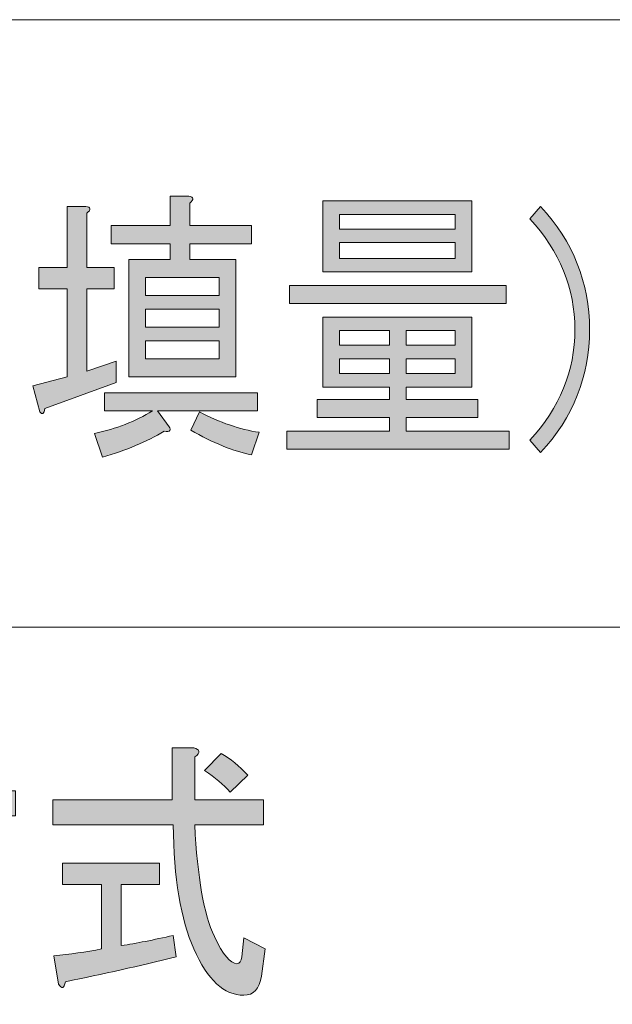
# Model space of a CAD drawing. Units: millimetres. Extents: x -48 to 473, y -84 to 211.
# Drawn here: x 47 to 54, y 34 to 45 of the extents above; entities that cross this region are included whole.
import ezdxf

# ---------------------------------------------------------------- set-up
doc = ezdxf.new("R2010")
doc.units = ezdxf.units.MM
doc.header["$MEASUREMENT"] = 0
doc.layers.add('レイヤー 1', color=7, linetype='Continuous', lineweight=0)

# ---------------------------------------------------------------- blocks, each defined once
blk = doc.blocks.new('Block_141')
at = {"layer": 'レイヤー 1', "true_color": 0x000000, "transparency": 33554687}
h = blk.add_hatch(color=18, dxfattribs=at)
h.dxf.hatch_style = 2
edge = h.paths.add_edge_path()
edge.add_spline(control_points=[(50.269, 40.616), (50.269, 40.616), (50.177, 40.352), (50.177, 40.352), (49.963, 40.396), (49.726, 40.493), (49.466, 40.642), (49.466, 40.642), (49.569, 40.854), (49.569, 40.854), (49.806, 40.73), (50.039, 40.651), (50.269, 40.616)], knot_values=[0, 0, 0, 0, 1, 1, 1, 2, 2, 2, 3, 3, 3, 4, 4, 4, 4], degree=3, periodic=0)
edge = h.paths.add_edge_path()
edge.add_spline(control_points=[(48.939, 41.687), (48.939, 41.687), (48.939, 41.475), (48.939, 41.475), (48.939, 41.475), (49.799, 41.475), (49.799, 41.475), (49.799, 41.475), (49.799, 41.687), (49.799, 41.687), (49.799, 41.687), (48.939, 41.687), (48.939, 41.687)], knot_values=[0, 0, 0, 0, 1, 1, 1, 2, 2, 2, 3, 3, 3, 4, 4, 4, 4], degree=3, periodic=0)
edge = h.paths.add_edge_path()
edge.add_spline(control_points=[(48.939, 42.057), (48.939, 42.057), (48.939, 41.845), (48.939, 41.845), (48.939, 41.845), (49.799, 41.845), (49.799, 41.845), (49.799, 41.845), (49.799, 42.057), (49.799, 42.057), (49.799, 42.057), (48.939, 42.057), (48.939, 42.057)], knot_values=[0, 0, 0, 0, 1, 1, 1, 2, 2, 2, 3, 3, 3, 4, 4, 4, 4], degree=3, periodic=0)
edge = h.paths.add_edge_path()
edge.add_spline(control_points=[(48.939, 42.427), (48.939, 42.427), (48.939, 42.216), (48.939, 42.216), (48.939, 42.216), (49.799, 42.216), (49.799, 42.216), (49.799, 42.216), (49.799, 42.427), (49.799, 42.427), (49.799, 42.427), (48.939, 42.427), (48.939, 42.427)], knot_values=[0, 0, 0, 0, 1, 1, 1, 2, 2, 2, 3, 3, 3, 4, 4, 4, 4], degree=3, periodic=0)
edge = h.paths.add_edge_path()
edge.add_spline(control_points=[(49.994, 41.264), (49.994, 41.264), (48.744, 41.264), (48.744, 41.264), (48.744, 41.264), (48.744, 42.638), (48.744, 42.638), (48.744, 42.638), (49.225, 42.638), (49.225, 42.638), (49.225, 42.638), (49.225, 42.823), (49.225, 42.823), (49.225, 42.823), (48.537, 42.823), (48.537, 42.823), (48.537, 42.823), (48.537, 43.035), (48.537, 43.035), (48.537, 43.035), (49.225, 43.035), (49.225, 43.035), (49.225, 43.035), (49.225, 43.379), (49.225, 43.379), (49.225, 43.379), (49.443, 43.379), (49.443, 43.379), (49.504, 43.37), (49.508, 43.343), (49.455, 43.299), (49.455, 43.299), (49.455, 43.035), (49.455, 43.035), (49.455, 43.035), (50.177, 43.035), (50.177, 43.035), (50.177, 43.035), (50.177, 42.823), (50.177, 42.823), (50.177, 42.823), (49.455, 42.823), (49.455, 42.823), (49.455, 42.823), (49.455, 42.638), (49.455, 42.638), (49.455, 42.638), (49.994, 42.638), (49.994, 42.638), (49.994, 42.638), (49.994, 41.264), (49.994, 41.264)], knot_values=[0, 0, 0, 0, 1, 1, 1, 2, 2, 2, 3, 3, 3, 4, 4, 4, 5, 5, 5, 6, 6, 6, 7, 7, 7, 8, 8, 8, 9, 9, 9, 10, 10, 10, 11, 11, 11, 12, 12, 12, 13, 13, 13, 14, 14, 14, 15, 15, 15, 16, 16, 16, 17, 17, 17, 17], degree=3, periodic=0)
edge = h.paths.add_edge_path()
edge.add_spline(control_points=[(48.434, 40.325), (48.434, 40.325), (48.342, 40.603), (48.342, 40.603), (48.595, 40.656), (48.82, 40.744), (49.019, 40.867), (49.019, 40.867), (48.457, 40.867), (48.457, 40.867), (48.457, 40.867), (48.457, 41.079), (48.457, 41.079), (48.457, 41.079), (50.246, 41.079), (50.246, 41.079), (50.246, 41.079), (50.246, 40.867), (50.246, 40.867), (50.246, 40.867), (49.076, 40.867), (49.076, 40.867), (49.076, 40.867), (49.214, 40.682), (49.214, 40.682), (49.244, 40.638), (49.225, 40.62), (49.157, 40.629), (48.95, 40.506), (48.709, 40.404), (48.434, 40.325)], knot_values=[0, 0, 0, 0, 1, 1, 1, 2, 2, 2, 3, 3, 3, 4, 4, 4, 5, 5, 5, 6, 6, 6, 7, 7, 7, 8, 8, 8, 9, 9, 9, 10, 10, 10, 10], degree=3, periodic=0)
edge = h.paths.add_edge_path()
edge.add_spline(control_points=[(47.7, 40.854), (47.7, 40.854), (47.62, 41.158), (47.62, 41.158), (47.62, 41.158), (48.021, 41.264), (48.021, 41.264), (48.021, 41.264), (48.021, 42.295), (48.021, 42.295), (48.021, 42.295), (47.689, 42.295), (47.689, 42.295), (47.689, 42.295), (47.689, 42.546), (47.689, 42.546), (47.689, 42.546), (48.021, 42.546), (48.021, 42.546), (48.021, 42.546), (48.021, 43.259), (48.021, 43.259), (48.021, 43.259), (48.239, 43.259), (48.239, 43.259), (48.3, 43.251), (48.304, 43.224), (48.251, 43.18), (48.251, 43.18), (48.251, 42.546), (48.251, 42.546), (48.251, 42.546), (48.572, 42.546), (48.572, 42.546), (48.572, 42.546), (48.572, 42.295), (48.572, 42.295), (48.572, 42.295), (48.251, 42.295), (48.251, 42.295), (48.251, 42.295), (48.251, 41.33), (48.251, 41.33), (48.251, 41.33), (48.595, 41.449), (48.595, 41.449), (48.595, 41.449), (48.595, 41.197), (48.595, 41.197), (48.595, 41.197), (47.758, 40.894), (47.758, 40.894), (47.75, 40.832), (47.731, 40.819), (47.7, 40.854)], knot_values=[0, 0, 0, 0, 1, 1, 1, 2, 2, 2, 3, 3, 3, 4, 4, 4, 5, 5, 5, 6, 6, 6, 7, 7, 7, 8, 8, 8, 9, 9, 9, 10, 10, 10, 11, 11, 11, 12, 12, 12, 13, 13, 13, 14, 14, 14, 15, 15, 15, 16, 16, 16, 17, 17, 17, 18, 18, 18, 18], degree=3, periodic=0)
h = blk.add_hatch(color=18, dxfattribs=at)
h.dxf.hatch_style = 2
edge = h.paths.add_edge_path()
edge.add_spline(control_points=[(51.989, 41.303), (51.989, 41.303), (52.562, 41.303), (52.562, 41.303), (52.562, 41.303), (52.562, 41.475), (52.562, 41.475), (52.562, 41.475), (51.989, 41.475), (51.989, 41.475), (51.989, 41.475), (51.989, 41.303), (51.989, 41.303)], knot_values=[0, 0, 0, 0, 1, 1, 1, 2, 2, 2, 3, 3, 3, 4, 4, 4, 4], degree=3, periodic=0)
edge = h.paths.add_edge_path()
edge.add_spline(control_points=[(52.562, 41.634), (52.562, 41.634), (52.562, 41.806), (52.562, 41.806), (52.562, 41.806), (51.989, 41.806), (51.989, 41.806), (51.989, 41.806), (51.989, 41.634), (51.989, 41.634), (51.989, 41.634), (52.562, 41.634), (52.562, 41.634)], knot_values=[0, 0, 0, 0, 1, 1, 1, 2, 2, 2, 3, 3, 3, 4, 4, 4, 4], degree=3, periodic=0)
edge = h.paths.add_edge_path()
edge.add_spline(control_points=[(51.209, 41.303), (51.209, 41.303), (51.794, 41.303), (51.794, 41.303), (51.794, 41.303), (51.794, 41.475), (51.794, 41.475), (51.794, 41.475), (51.209, 41.475), (51.209, 41.475), (51.209, 41.475), (51.209, 41.303), (51.209, 41.303)], knot_values=[0, 0, 0, 0, 1, 1, 1, 2, 2, 2, 3, 3, 3, 4, 4, 4, 4], degree=3, periodic=0)
edge = h.paths.add_edge_path()
edge.add_spline(control_points=[(51.209, 41.634), (51.209, 41.634), (51.794, 41.634), (51.794, 41.634), (51.794, 41.634), (51.794, 41.806), (51.794, 41.806), (51.794, 41.806), (51.209, 41.806), (51.209, 41.806), (51.209, 41.806), (51.209, 41.634), (51.209, 41.634)], knot_values=[0, 0, 0, 0, 1, 1, 1, 2, 2, 2, 3, 3, 3, 4, 4, 4, 4], degree=3, periodic=0)
edge = h.paths.add_edge_path()
edge.add_spline(control_points=[(51.209, 42.652), (51.209, 42.652), (52.562, 42.652), (52.562, 42.652), (52.562, 42.652), (52.562, 42.837), (52.562, 42.837), (52.562, 42.837), (51.209, 42.837), (51.209, 42.837), (51.209, 42.837), (51.209, 42.652), (51.209, 42.652)], knot_values=[0, 0, 0, 0, 1, 1, 1, 2, 2, 2, 3, 3, 3, 4, 4, 4, 4], degree=3, periodic=0)
edge = h.paths.add_edge_path()
edge.add_spline(control_points=[(51.209, 42.995), (51.209, 42.995), (52.562, 42.995), (52.562, 42.995), (52.562, 42.995), (52.562, 43.167), (52.562, 43.167), (52.562, 43.167), (51.209, 43.167), (51.209, 43.167), (51.209, 43.167), (51.209, 42.995), (51.209, 42.995)], knot_values=[0, 0, 0, 0, 1, 1, 1, 2, 2, 2, 3, 3, 3, 4, 4, 4, 4], degree=3, periodic=0)
edge = h.paths.add_edge_path()
edge.add_spline(control_points=[(51.014, 42.493), (51.014, 42.493), (51.014, 43.326), (51.014, 43.326), (51.014, 43.326), (52.757, 43.326), (52.757, 43.326), (52.757, 43.326), (52.757, 42.493), (52.757, 42.493), (52.757, 42.493), (51.014, 42.493), (51.014, 42.493)], knot_values=[0, 0, 0, 0, 1, 1, 1, 2, 2, 2, 3, 3, 3, 4, 4, 4, 4], degree=3, periodic=0)
edge = h.paths.add_edge_path()
edge.add_spline(control_points=[(50.624, 42.123), (50.624, 42.123), (50.624, 42.334), (50.624, 42.334), (50.624, 42.334), (53.158, 42.334), (53.158, 42.334), (53.158, 42.334), (53.158, 42.123), (53.158, 42.123), (53.158, 42.123), (50.624, 42.123), (50.624, 42.123)], knot_values=[0, 0, 0, 0, 1, 1, 1, 2, 2, 2, 3, 3, 3, 4, 4, 4, 4], degree=3, periodic=0)
edge = h.paths.add_edge_path()
edge.add_spline(control_points=[(51.989, 41.145), (51.989, 41.145), (51.989, 40.999), (51.989, 40.999), (51.989, 40.999), (52.826, 40.999), (52.826, 40.999), (52.826, 40.999), (52.826, 40.788), (52.826, 40.788), (52.826, 40.788), (51.989, 40.788), (51.989, 40.788), (51.989, 40.788), (51.989, 40.629), (51.989, 40.629), (51.989, 40.629), (53.193, 40.629), (53.193, 40.629), (53.193, 40.629), (53.193, 40.418), (53.193, 40.418), (53.193, 40.418), (50.59, 40.418), (50.59, 40.418), (50.59, 40.418), (50.59, 40.629), (50.59, 40.629), (50.59, 40.629), (51.794, 40.629), (51.794, 40.629), (51.794, 40.629), (51.794, 40.788), (51.794, 40.788), (51.794, 40.788), (50.945, 40.788), (50.945, 40.788), (50.945, 40.788), (50.945, 40.999), (50.945, 40.999), (50.945, 40.999), (51.794, 40.999), (51.794, 40.999), (51.794, 40.999), (51.794, 41.145), (51.794, 41.145), (51.794, 41.145), (51.404, 41.145), (51.404, 41.145), (51.404, 41.145), (51.014, 41.145), (51.014, 41.145), (51.014, 41.145), (51.014, 41.964), (51.014, 41.964), (51.014, 41.964), (52.757, 41.964), (52.757, 41.964), (52.757, 41.964), (52.757, 41.145), (52.757, 41.145), (52.757, 41.145), (51.989, 41.145), (51.989, 41.145)], knot_values=[0, 0, 0, 0, 1, 1, 1, 2, 2, 2, 3, 3, 3, 4, 4, 4, 5, 5, 5, 6, 6, 6, 7, 7, 7, 8, 8, 8, 9, 9, 9, 10, 10, 10, 11, 11, 11, 12, 12, 12, 13, 13, 13, 14, 14, 14, 15, 15, 15, 16, 16, 16, 17, 17, 17, 18, 18, 18, 19, 19, 19, 20, 20, 20, 21, 21, 21, 21], degree=3, periodic=0)
h = blk.add_hatch(color=18, dxfattribs=at)
h.dxf.hatch_style = 2
edge = h.paths.add_edge_path()
edge.add_spline(control_points=[(53.434, 43.114), (53.434, 43.114), (53.56, 43.259), (53.56, 43.259), (53.942, 42.845), (54.133, 42.365), (54.133, 41.819), (54.133, 41.272), (53.942, 40.792), (53.56, 40.378), (53.56, 40.378), (53.434, 40.524), (53.434, 40.524), (53.785, 40.902), (53.961, 41.334), (53.961, 41.819), (53.961, 42.303), (53.785, 42.735), (53.434, 43.114)], knot_values=[0, 0, 0, 0, 1, 1, 1, 2, 2, 2, 3, 3, 3, 4, 4, 4, 5, 5, 5, 6, 6, 6, 6], degree=3, periodic=0)
at = {"layer": 'レイヤー 1'}
for points, knots in [([(49.994, 41.264), (49.994, 41.264), (48.744, 41.264), (48.744, 41.264), (48.744, 41.264), (48.744, 42.638), (48.744, 42.638), (48.744, 42.638), (49.225, 42.638), (49.225, 42.638), (49.225, 42.638), (49.225, 42.823), (49.225, 42.823), (49.225, 42.823), (48.537, 42.823), (48.537, 42.823), (48.537, 42.823), (48.537, 43.035), (48.537, 43.035), (48.537, 43.035), (49.225, 43.035), (49.225, 43.035), (49.225, 43.035), (49.225, 43.379), (49.225, 43.379), (49.225, 43.379), (49.443, 43.379), (49.443, 43.379), (49.504, 43.37), (49.508, 43.343), (49.455, 43.299), (49.455, 43.299), (49.455, 43.035), (49.455, 43.035), (49.455, 43.035), (50.177, 43.035), (50.177, 43.035), (50.177, 43.035), (50.177, 42.823), (50.177, 42.823), (50.177, 42.823), (49.455, 42.823), (49.455, 42.823), (49.455, 42.823), (49.455, 42.638), (49.455, 42.638), (49.455, 42.638), (49.994, 42.638), (49.994, 42.638), (49.994, 42.638), (49.994, 41.264), (49.994, 41.264)], [0, 0, 0, 0, 1, 1, 1, 2, 2, 2, 3, 3, 3, 4, 4, 4, 5, 5, 5, 6, 6, 6, 7, 7, 7, 8, 8, 8, 9, 9, 9, 10, 10, 10, 11, 11, 11, 12, 12, 12, 13, 13, 13, 14, 14, 14, 15, 15, 15, 16, 16, 16, 17, 17, 17, 17]), ([(47.7, 40.854), (47.7, 40.854), (47.62, 41.158), (47.62, 41.158), (47.62, 41.158), (48.021, 41.264), (48.021, 41.264), (48.021, 41.264), (48.021, 42.295), (48.021, 42.295), (48.021, 42.295), (47.689, 42.295), (47.689, 42.295), (47.689, 42.295), (47.689, 42.546), (47.689, 42.546), (47.689, 42.546), (48.021, 42.546), (48.021, 42.546), (48.021, 42.546), (48.021, 43.259), (48.021, 43.259), (48.021, 43.259), (48.239, 43.259), (48.239, 43.259), (48.3, 43.251), (48.304, 43.224), (48.251, 43.18), (48.251, 43.18), (48.251, 42.546), (48.251, 42.546), (48.251, 42.546), (48.572, 42.546), (48.572, 42.546), (48.572, 42.546), (48.572, 42.295), (48.572, 42.295), (48.572, 42.295), (48.251, 42.295), (48.251, 42.295), (48.251, 42.295), (48.251, 41.33), (48.251, 41.33), (48.251, 41.33), (48.595, 41.449), (48.595, 41.449), (48.595, 41.449), (48.595, 41.197), (48.595, 41.197), (48.595, 41.197), (47.758, 40.894), (47.758, 40.894), (47.75, 40.832), (47.731, 40.819), (47.7, 40.854)], [0, 0, 0, 0, 1, 1, 1, 2, 2, 2, 3, 3, 3, 4, 4, 4, 5, 5, 5, 6, 6, 6, 7, 7, 7, 8, 8, 8, 9, 9, 9, 10, 10, 10, 11, 11, 11, 12, 12, 12, 13, 13, 13, 14, 14, 14, 15, 15, 15, 16, 16, 16, 17, 17, 17, 18, 18, 18, 18]), ([(51.014, 42.493), (51.014, 42.493), (51.014, 43.326), (51.014, 43.326), (51.014, 43.326), (52.757, 43.326), (52.757, 43.326), (52.757, 43.326), (52.757, 42.493), (52.757, 42.493), (52.757, 42.493), (51.014, 42.493), (51.014, 42.493)], [0, 0, 0, 0, 1, 1, 1, 2, 2, 2, 3, 3, 3, 4, 4, 4, 4]), ([(53.434, 43.114), (53.434, 43.114), (53.56, 43.259), (53.56, 43.259), (53.942, 42.845), (54.133, 42.365), (54.133, 41.819), (54.133, 41.272), (53.942, 40.792), (53.56, 40.378), (53.56, 40.378), (53.434, 40.524), (53.434, 40.524), (53.785, 40.902), (53.961, 41.334), (53.961, 41.819), (53.961, 42.303), (53.785, 42.735), (53.434, 43.114)], [0, 0, 0, 0, 1, 1, 1, 2, 2, 2, 3, 3, 3, 4, 4, 4, 5, 5, 5, 6, 6, 6, 6]), ([(51.209, 42.995), (51.209, 42.995), (52.562, 42.995), (52.562, 42.995), (52.562, 42.995), (52.562, 43.167), (52.562, 43.167), (52.562, 43.167), (51.209, 43.167), (51.209, 43.167), (51.209, 43.167), (51.209, 42.995), (51.209, 42.995)], [0, 0, 0, 0, 1, 1, 1, 2, 2, 2, 3, 3, 3, 4, 4, 4, 4]), ([(51.209, 42.652), (51.209, 42.652), (52.562, 42.652), (52.562, 42.652), (52.562, 42.652), (52.562, 42.837), (52.562, 42.837), (52.562, 42.837), (51.209, 42.837), (51.209, 42.837), (51.209, 42.837), (51.209, 42.652), (51.209, 42.652)], [0, 0, 0, 0, 1, 1, 1, 2, 2, 2, 3, 3, 3, 4, 4, 4, 4]), ([(48.939, 42.427), (48.939, 42.427), (48.939, 42.216), (48.939, 42.216), (48.939, 42.216), (49.799, 42.216), (49.799, 42.216), (49.799, 42.216), (49.799, 42.427), (49.799, 42.427), (49.799, 42.427), (48.939, 42.427), (48.939, 42.427)], [0, 0, 0, 0, 1, 1, 1, 2, 2, 2, 3, 3, 3, 4, 4, 4, 4]), ([(50.624, 42.123), (50.624, 42.123), (50.624, 42.334), (50.624, 42.334), (50.624, 42.334), (53.158, 42.334), (53.158, 42.334), (53.158, 42.334), (53.158, 42.123), (53.158, 42.123), (53.158, 42.123), (50.624, 42.123), (50.624, 42.123)], [0, 0, 0, 0, 1, 1, 1, 2, 2, 2, 3, 3, 3, 4, 4, 4, 4]), ([(48.939, 42.057), (48.939, 42.057), (48.939, 41.845), (48.939, 41.845), (48.939, 41.845), (49.799, 41.845), (49.799, 41.845), (49.799, 41.845), (49.799, 42.057), (49.799, 42.057), (49.799, 42.057), (48.939, 42.057), (48.939, 42.057)], [0, 0, 0, 0, 1, 1, 1, 2, 2, 2, 3, 3, 3, 4, 4, 4, 4]), ([(51.989, 41.145), (51.989, 41.145), (51.989, 40.999), (51.989, 40.999), (51.989, 40.999), (52.826, 40.999), (52.826, 40.999), (52.826, 40.999), (52.826, 40.788), (52.826, 40.788), (52.826, 40.788), (51.989, 40.788), (51.989, 40.788), (51.989, 40.788), (51.989, 40.629), (51.989, 40.629), (51.989, 40.629), (53.193, 40.629), (53.193, 40.629), (53.193, 40.629), (53.193, 40.418), (53.193, 40.418), (53.193, 40.418), (50.59, 40.418), (50.59, 40.418), (50.59, 40.418), (50.59, 40.629), (50.59, 40.629), (50.59, 40.629), (51.794, 40.629), (51.794, 40.629), (51.794, 40.629), (51.794, 40.788), (51.794, 40.788), (51.794, 40.788), (50.945, 40.788), (50.945, 40.788), (50.945, 40.788), (50.945, 40.999), (50.945, 40.999), (50.945, 40.999), (51.794, 40.999), (51.794, 40.999), (51.794, 40.999), (51.794, 41.145), (51.794, 41.145), (51.794, 41.145), (51.404, 41.145), (51.404, 41.145), (51.404, 41.145), (51.014, 41.145), (51.014, 41.145), (51.014, 41.145), (51.014, 41.964), (51.014, 41.964), (51.014, 41.964), (52.757, 41.964), (52.757, 41.964), (52.757, 41.964), (52.757, 41.145), (52.757, 41.145), (52.757, 41.145), (51.989, 41.145), (51.989, 41.145)], [0, 0, 0, 0, 1, 1, 1, 2, 2, 2, 3, 3, 3, 4, 4, 4, 5, 5, 5, 6, 6, 6, 7, 7, 7, 8, 8, 8, 9, 9, 9, 10, 10, 10, 11, 11, 11, 12, 12, 12, 13, 13, 13, 14, 14, 14, 15, 15, 15, 16, 16, 16, 17, 17, 17, 18, 18, 18, 19, 19, 19, 20, 20, 20, 21, 21, 21, 21]), ([(51.209, 41.634), (51.209, 41.634), (51.794, 41.634), (51.794, 41.634), (51.794, 41.634), (51.794, 41.806), (51.794, 41.806), (51.794, 41.806), (51.209, 41.806), (51.209, 41.806), (51.209, 41.806), (51.209, 41.634), (51.209, 41.634)], [0, 0, 0, 0, 1, 1, 1, 2, 2, 2, 3, 3, 3, 4, 4, 4, 4]), ([(52.562, 41.634), (52.562, 41.634), (52.562, 41.806), (52.562, 41.806), (52.562, 41.806), (51.989, 41.806), (51.989, 41.806), (51.989, 41.806), (51.989, 41.634), (51.989, 41.634), (51.989, 41.634), (52.562, 41.634), (52.562, 41.634)], [0, 0, 0, 0, 1, 1, 1, 2, 2, 2, 3, 3, 3, 4, 4, 4, 4]), ([(48.939, 41.687), (48.939, 41.687), (48.939, 41.475), (48.939, 41.475), (48.939, 41.475), (49.799, 41.475), (49.799, 41.475), (49.799, 41.475), (49.799, 41.687), (49.799, 41.687), (49.799, 41.687), (48.939, 41.687), (48.939, 41.687)], [0, 0, 0, 0, 1, 1, 1, 2, 2, 2, 3, 3, 3, 4, 4, 4, 4]), ([(51.209, 41.303), (51.209, 41.303), (51.794, 41.303), (51.794, 41.303), (51.794, 41.303), (51.794, 41.475), (51.794, 41.475), (51.794, 41.475), (51.209, 41.475), (51.209, 41.475), (51.209, 41.475), (51.209, 41.303), (51.209, 41.303)], [0, 0, 0, 0, 1, 1, 1, 2, 2, 2, 3, 3, 3, 4, 4, 4, 4]), ([(51.989, 41.303), (51.989, 41.303), (52.562, 41.303), (52.562, 41.303), (52.562, 41.303), (52.562, 41.475), (52.562, 41.475), (52.562, 41.475), (51.989, 41.475), (51.989, 41.475), (51.989, 41.475), (51.989, 41.303), (51.989, 41.303)], [0, 0, 0, 0, 1, 1, 1, 2, 2, 2, 3, 3, 3, 4, 4, 4, 4]), ([(48.434, 40.325), (48.434, 40.325), (48.342, 40.603), (48.342, 40.603), (48.595, 40.656), (48.82, 40.744), (49.019, 40.867), (49.019, 40.867), (48.457, 40.867), (48.457, 40.867), (48.457, 40.867), (48.457, 41.079), (48.457, 41.079), (48.457, 41.079), (50.246, 41.079), (50.246, 41.079), (50.246, 41.079), (50.246, 40.867), (50.246, 40.867), (50.246, 40.867), (49.076, 40.867), (49.076, 40.867), (49.076, 40.867), (49.214, 40.682), (49.214, 40.682), (49.244, 40.638), (49.225, 40.62), (49.157, 40.629), (48.95, 40.506), (48.709, 40.404), (48.434, 40.325)], [0, 0, 0, 0, 1, 1, 1, 2, 2, 2, 3, 3, 3, 4, 4, 4, 5, 5, 5, 6, 6, 6, 7, 7, 7, 8, 8, 8, 9, 9, 9, 10, 10, 10, 10]), ([(50.269, 40.616), (50.269, 40.616), (50.177, 40.352), (50.177, 40.352), (49.963, 40.396), (49.726, 40.493), (49.466, 40.642), (49.466, 40.642), (49.569, 40.854), (49.569, 40.854), (49.806, 40.73), (50.039, 40.651), (50.269, 40.616)], [0, 0, 0, 0, 1, 1, 1, 2, 2, 2, 3, 3, 3, 4, 4, 4, 4])]:
    blk.add_open_spline(points, degree=3, knots=knots, dxfattribs=at)
blk = doc.blocks.new('Block_140')
at = {"layer": 'レイヤー 1'}
blk.add_blockref('Block_141', (0, 0), dxfattribs=at)
blk = doc.blocks.new('Block_145')
at = {"layer": 'レイヤー 1', "true_color": 0x000000, "transparency": 33554687}
h = blk.add_hatch(color=18, dxfattribs=at)
h.dxf.hatch_style = 2
edge = h.paths.add_edge_path()
edge.add_spline(control_points=[(40.467, 36.631), (40.398, 36.393), (40.283, 36.186), (40.123, 36.01), (40.123, 36.01), (40.891, 36.01), (40.891, 36.01), (40.685, 36.221), (40.543, 36.428), (40.467, 36.631)], knot_values=[0, 0, 0, 0, 1, 1, 1, 2, 2, 2, 3, 3, 3, 3], degree=3, periodic=0)
edge = h.paths.add_edge_path()
edge.add_spline(control_points=[(39.79, 35.203), (39.79, 35.203), (39.79, 35.455), (39.79, 35.455), (39.79, 35.455), (41.281, 35.455), (41.281, 35.455), (41.281, 35.455), (41.281, 34.371), (41.281, 34.371), (41.281, 34.256), (41.227, 34.199), (41.12, 34.199), (41.12, 34.199), (40.868, 34.199), (40.868, 34.199), (40.868, 34.199), (40.822, 34.45), (40.822, 34.45), (40.822, 34.45), (41.006, 34.45), (41.006, 34.45), (41.036, 34.45), (41.051, 34.467), (41.051, 34.503), (41.051, 34.503), (41.051, 35.203), (41.051, 35.203), (41.051, 35.203), (40.513, 35.203), (40.513, 35.203), (40.513, 35.203), (40.513, 33.921), (40.513, 33.921), (40.513, 33.921), (40.283, 33.921), (40.283, 33.921), (40.283, 33.921), (40.283, 35.203), (40.283, 35.203), (40.283, 35.203), (39.79, 35.203), (39.79, 35.203)], knot_values=[0, 0, 0, 0, 1, 1, 1, 2, 2, 2, 3, 3, 3, 4, 4, 4, 5, 5, 5, 6, 6, 6, 7, 7, 7, 8, 8, 8, 9, 9, 9, 10, 10, 10, 11, 11, 11, 12, 12, 12, 13, 13, 13, 14, 14, 14, 14], degree=3, periodic=0)
edge = h.paths.add_edge_path()
edge.add_spline(control_points=[(39.423, 35.785), (39.92, 36.049), (40.222, 36.446), (40.329, 36.974), (40.329, 36.974), (40.639, 36.882), (40.639, 36.882), (40.669, 36.847), (40.658, 36.825), (40.604, 36.816), (40.826, 36.357), (41.162, 36.045), (41.613, 35.878), (41.613, 35.878), (41.499, 35.6), (41.499, 35.6), (41.308, 35.679), (41.113, 35.807), (40.914, 35.983), (40.914, 35.983), (40.914, 35.758), (40.914, 35.758), (40.914, 35.758), (40.088, 35.758), (40.088, 35.758), (40.088, 35.758), (40.088, 35.97), (40.088, 35.97), (39.943, 35.794), (39.763, 35.635), (39.549, 35.494), (39.549, 35.494), (39.423, 35.785), (39.423, 35.785)], knot_values=[0, 0, 0, 0, 1, 1, 1, 2, 2, 2, 3, 3, 3, 4, 4, 4, 5, 5, 5, 6, 6, 6, 7, 7, 7, 8, 8, 8, 9, 9, 9, 10, 10, 10, 11, 11, 11, 11], degree=3, periodic=0)
edge = h.paths.add_edge_path()
edge.add_spline(control_points=[(39.171, 36.631), (39.301, 36.56), (39.446, 36.433), (39.607, 36.248), (39.607, 36.248), (39.446, 35.983), (39.446, 35.983), (39.331, 36.115), (39.194, 36.248), (39.033, 36.38), (39.033, 36.38), (39.171, 36.631), (39.171, 36.631)], knot_values=[0, 0, 0, 0, 1, 1, 1, 2, 2, 2, 3, 3, 3, 4, 4, 4, 4], degree=3, periodic=0)
edge = h.paths.add_edge_path()
edge.add_spline(control_points=[(38.999, 34.331), (39.167, 34.622), (39.305, 34.939), (39.412, 35.283), (39.412, 35.283), (39.618, 35.137), (39.618, 35.137), (39.504, 34.767), (39.385, 34.463), (39.263, 34.225), (39.27, 34.155), (39.255, 34.128), (39.217, 34.146), (39.217, 34.146), (38.999, 34.331), (38.999, 34.331)], knot_values=[0, 0, 0, 0, 1, 1, 1, 2, 2, 2, 3, 3, 3, 4, 4, 4, 5, 5, 5, 5], degree=3, periodic=0)
h = blk.add_hatch(color=18, dxfattribs=at)
h.dxf.hatch_style = 2
edge = h.paths.add_edge_path()
edge.add_spline(control_points=[(43.494, 33.948), (43.494, 33.948), (43.494, 36.697), (43.494, 36.697), (43.494, 36.697), (44.423, 36.697), (44.423, 36.697), (44.423, 36.697), (44.423, 34.622), (44.423, 34.622), (44.423, 34.481), (44.361, 34.41), (44.239, 34.41), (44.239, 34.41), (43.929, 34.41), (43.929, 34.41), (43.929, 34.41), (43.884, 34.701), (43.884, 34.701), (43.884, 34.701), (44.147, 34.701), (44.147, 34.701), (44.178, 34.701), (44.193, 34.719), (44.193, 34.754), (44.193, 34.754), (44.193, 36.446), (44.193, 36.446), (44.193, 36.446), (43.723, 36.446), (43.723, 36.446), (43.723, 36.446), (43.723, 33.948), (43.723, 33.948), (43.723, 33.948), (43.494, 33.948), (43.494, 33.948)], knot_values=[0, 0, 0, 0, 1, 1, 1, 2, 2, 2, 3, 3, 3, 4, 4, 4, 5, 5, 5, 6, 6, 6, 7, 7, 7, 8, 8, 8, 9, 9, 9, 10, 10, 10, 11, 11, 11, 12, 12, 12, 12], degree=3, periodic=0)
edge = h.paths.add_edge_path()
edge.add_spline(control_points=[(42.519, 36.922), (42.519, 36.922), (42.737, 36.922), (42.737, 36.922), (42.798, 36.913), (42.802, 36.886), (42.748, 36.842), (42.748, 36.842), (42.748, 36.433), (42.748, 36.433), (42.748, 36.433), (43.276, 36.433), (43.276, 36.433), (43.276, 36.433), (43.276, 36.181), (43.276, 36.181), (43.276, 36.181), (42.748, 36.181), (42.748, 36.181), (42.748, 36.181), (42.748, 35.613), (42.748, 35.613), (42.748, 35.613), (43.402, 35.613), (43.402, 35.613), (43.402, 35.613), (43.402, 35.362), (43.402, 35.362), (43.402, 35.362), (42.714, 35.362), (42.714, 35.362), (42.714, 35.362), (42.427, 34.569), (42.427, 34.569), (42.427, 34.569), (43.001, 34.622), (43.001, 34.622), (42.962, 34.728), (42.89, 34.864), (42.783, 35.031), (42.783, 35.031), (42.989, 35.177), (42.989, 35.177), (43.18, 34.895), (43.322, 34.617), (43.414, 34.344), (43.414, 34.344), (43.184, 34.159), (43.184, 34.159), (43.184, 34.159), (43.092, 34.41), (43.092, 34.41), (43.092, 34.41), (42.038, 34.212), (42.038, 34.212), (42.03, 34.151), (42.011, 34.137), (41.98, 34.173), (41.98, 34.173), (41.9, 34.516), (41.9, 34.516), (41.9, 34.516), (42.175, 34.529), (42.175, 34.529), (42.175, 34.529), (42.439, 35.362), (42.439, 35.362), (42.439, 35.362), (41.911, 35.362), (41.911, 35.362), (41.911, 35.362), (41.911, 35.613), (41.911, 35.613), (41.911, 35.613), (42.519, 35.613), (42.519, 35.613), (42.519, 35.613), (42.519, 36.181), (42.519, 36.181), (42.519, 36.181), (41.992, 36.181), (41.992, 36.181), (41.992, 36.181), (41.992, 36.433), (41.992, 36.433), (41.992, 36.433), (42.519, 36.433), (42.519, 36.433), (42.519, 36.433), (42.519, 36.922), (42.519, 36.922)], knot_values=[0, 0, 0, 0, 1, 1, 1, 2, 2, 2, 3, 3, 3, 4, 4, 4, 5, 5, 5, 6, 6, 6, 7, 7, 7, 8, 8, 8, 9, 9, 9, 10, 10, 10, 11, 11, 11, 12, 12, 12, 13, 13, 13, 14, 14, 14, 15, 15, 15, 16, 16, 16, 17, 17, 17, 18, 18, 18, 19, 19, 19, 20, 20, 20, 21, 21, 21, 22, 22, 22, 23, 23, 23, 24, 24, 24, 25, 25, 25, 26, 26, 26, 27, 27, 27, 28, 28, 28, 29, 29, 29, 30, 30, 30, 30], degree=3, periodic=0)
h = blk.add_hatch(color=18, dxfattribs=at)
h.dxf.hatch_style = 2
edge = h.paths.add_edge_path()
edge.add_spline(control_points=[(46.051, 35.666), (46.051, 35.666), (47.117, 35.666), (47.117, 35.666), (47.117, 35.666), (47.003, 34.476), (47.003, 34.476), (46.972, 34.159), (46.861, 34.001), (46.67, 34.001), (46.67, 34.001), (46.211, 34.001), (46.211, 34.001), (46.211, 34.001), (46.154, 34.291), (46.154, 34.291), (46.154, 34.291), (46.647, 34.291), (46.647, 34.291), (46.701, 34.291), (46.735, 34.358), (46.75, 34.49), (46.75, 34.49), (46.842, 35.415), (46.842, 35.415), (46.842, 35.415), (46.016, 35.415), (46.016, 35.415), (45.917, 34.851), (45.588, 34.366), (45.03, 33.961), (45.03, 33.961), (44.87, 34.238), (44.87, 34.238), (45.466, 34.591), (45.783, 35.142), (45.822, 35.891), (45.822, 35.891), (45.833, 36.129), (45.833, 36.129), (45.833, 36.129), (44.87, 36.129), (44.87, 36.129), (44.87, 36.129), (44.87, 36.419), (44.87, 36.419), (44.87, 36.419), (45.994, 36.419), (45.994, 36.419), (45.994, 36.419), (45.994, 36.948), (45.994, 36.948), (45.994, 36.948), (46.246, 36.948), (46.246, 36.948), (46.322, 36.93), (46.326, 36.895), (46.257, 36.842), (46.257, 36.842), (46.257, 36.419), (46.257, 36.419), (46.257, 36.419), (47.416, 36.419), (47.416, 36.419), (47.416, 36.419), (47.416, 36.129), (47.416, 36.129), (47.416, 36.129), (46.097, 36.129), (46.097, 36.129), (46.097, 36.129), (46.051, 35.666), (46.051, 35.666)], knot_values=[0, 0, 0, 0, 1, 1, 1, 2, 2, 2, 3, 3, 3, 4, 4, 4, 5, 5, 5, 6, 6, 6, 7, 7, 7, 8, 8, 8, 9, 9, 9, 10, 10, 10, 11, 11, 11, 12, 12, 12, 13, 13, 13, 14, 14, 14, 15, 15, 15, 16, 16, 16, 17, 17, 17, 18, 18, 18, 19, 19, 19, 20, 20, 20, 21, 21, 21, 22, 22, 22, 23, 23, 23, 24, 24, 24, 24], degree=3, periodic=0)
h = blk.add_hatch(color=18, dxfattribs=at)
h.dxf.hatch_style = 2
edge = h.paths.add_edge_path()
edge.add_spline(control_points=[(49.823, 36.856), (49.93, 36.794), (50.034, 36.71), (50.133, 36.604), (50.133, 36.604), (49.927, 36.406), (49.927, 36.406), (49.85, 36.494), (49.751, 36.578), (49.628, 36.657), (49.628, 36.657), (49.823, 36.856), (49.823, 36.856)], knot_values=[0, 0, 0, 0, 1, 1, 1, 2, 2, 2, 3, 3, 3, 4, 4, 4, 4], degree=3, periodic=0)
edge = h.paths.add_edge_path()
edge.add_spline(control_points=[(49.296, 34.476), (48.868, 34.371), (48.436, 34.274), (48, 34.186), (47.985, 34.106), (47.958, 34.098), (47.92, 34.159), (47.92, 34.159), (47.863, 34.49), (47.863, 34.49), (48.054, 34.507), (48.241, 34.534), (48.424, 34.569), (48.424, 34.569), (48.424, 35.322), (48.424, 35.322), (48.424, 35.322), (47.966, 35.322), (47.966, 35.322), (47.966, 35.322), (47.966, 35.573), (47.966, 35.573), (47.966, 35.573), (49.101, 35.573), (49.101, 35.573), (49.101, 35.573), (49.101, 35.322), (49.101, 35.322), (49.101, 35.322), (48.654, 35.322), (48.654, 35.322), (48.654, 35.322), (48.654, 34.609), (48.654, 34.609), (48.83, 34.635), (49.032, 34.675), (49.262, 34.728), (49.262, 34.728), (49.296, 34.476), (49.296, 34.476)], knot_values=[0, 0, 0, 0, 1, 1, 1, 2, 2, 2, 3, 3, 3, 4, 4, 4, 5, 5, 5, 6, 6, 6, 7, 7, 7, 8, 8, 8, 9, 9, 9, 10, 10, 10, 11, 11, 11, 12, 12, 12, 13, 13, 13, 13], degree=3, periodic=0)
edge = h.paths.add_edge_path()
edge.add_spline(control_points=[(50.007, 34.397), (50.037, 34.397), (50.057, 34.423), (50.064, 34.476), (50.064, 34.476), (50.087, 34.701), (50.087, 34.701), (50.087, 34.701), (50.339, 34.569), (50.339, 34.569), (50.339, 34.569), (50.294, 34.252), (50.294, 34.252), (50.271, 34.102), (50.202, 34.027), (50.087, 34.027), (49.858, 34.027), (49.663, 34.208), (49.502, 34.569), (49.349, 34.913), (49.269, 35.397), (49.262, 36.023), (49.262, 36.023), (47.851, 36.023), (47.851, 36.023), (47.851, 36.023), (47.851, 36.314), (47.851, 36.314), (47.851, 36.314), (49.25, 36.314), (49.25, 36.314), (49.25, 36.314), (49.25, 36.922), (49.25, 36.922), (49.25, 36.922), (49.502, 36.922), (49.502, 36.922), (49.579, 36.904), (49.583, 36.869), (49.514, 36.816), (49.514, 36.816), (49.514, 36.314), (49.514, 36.314), (49.514, 36.314), (50.316, 36.314), (50.316, 36.314), (50.316, 36.314), (50.316, 36.023), (50.316, 36.023), (50.316, 36.023), (49.514, 36.023), (49.514, 36.023), (49.544, 35.406), (49.621, 34.97), (49.743, 34.715), (49.842, 34.503), (49.93, 34.397), (50.007, 34.397)], knot_values=[0, 0, 0, 0, 1, 1, 1, 2, 2, 2, 3, 3, 3, 4, 4, 4, 5, 5, 5, 6, 6, 6, 7, 7, 7, 8, 8, 8, 9, 9, 9, 10, 10, 10, 11, 11, 11, 12, 12, 12, 13, 13, 13, 14, 14, 14, 15, 15, 15, 16, 16, 16, 17, 17, 17, 18, 18, 18, 19, 19, 19, 19], degree=3, periodic=0)
at = {"layer": 'レイヤー 1'}
for points, knots in [([(39.423, 35.785), (39.92, 36.049), (40.222, 36.446), (40.329, 36.974), (40.329, 36.974), (40.639, 36.882), (40.639, 36.882), (40.669, 36.847), (40.658, 36.825), (40.604, 36.816), (40.826, 36.357), (41.162, 36.045), (41.613, 35.878), (41.613, 35.878), (41.499, 35.6), (41.499, 35.6), (41.308, 35.679), (41.113, 35.807), (40.914, 35.983), (40.914, 35.983), (40.914, 35.758), (40.914, 35.758), (40.914, 35.758), (40.088, 35.758), (40.088, 35.758), (40.088, 35.758), (40.088, 35.97), (40.088, 35.97), (39.943, 35.794), (39.763, 35.635), (39.549, 35.494), (39.549, 35.494), (39.423, 35.785), (39.423, 35.785)], [0, 0, 0, 0, 1, 1, 1, 2, 2, 2, 3, 3, 3, 4, 4, 4, 5, 5, 5, 6, 6, 6, 7, 7, 7, 8, 8, 8, 9, 9, 9, 10, 10, 10, 11, 11, 11, 11]), ([(42.519, 36.922), (42.519, 36.922), (42.737, 36.922), (42.737, 36.922), (42.798, 36.913), (42.802, 36.886), (42.748, 36.842), (42.748, 36.842), (42.748, 36.433), (42.748, 36.433), (42.748, 36.433), (43.276, 36.433), (43.276, 36.433), (43.276, 36.433), (43.276, 36.181), (43.276, 36.181), (43.276, 36.181), (42.748, 36.181), (42.748, 36.181), (42.748, 36.181), (42.748, 35.613), (42.748, 35.613), (42.748, 35.613), (43.402, 35.613), (43.402, 35.613), (43.402, 35.613), (43.402, 35.362), (43.402, 35.362), (43.402, 35.362), (42.714, 35.362), (42.714, 35.362), (42.714, 35.362), (42.427, 34.569), (42.427, 34.569), (42.427, 34.569), (43.001, 34.622), (43.001, 34.622), (42.962, 34.728), (42.89, 34.864), (42.783, 35.031), (42.783, 35.031), (42.989, 35.177), (42.989, 35.177), (43.18, 34.895), (43.322, 34.617), (43.414, 34.344), (43.414, 34.344), (43.184, 34.159), (43.184, 34.159), (43.184, 34.159), (43.092, 34.41), (43.092, 34.41), (43.092, 34.41), (42.038, 34.212), (42.038, 34.212), (42.03, 34.151), (42.011, 34.137), (41.98, 34.173), (41.98, 34.173), (41.9, 34.516), (41.9, 34.516), (41.9, 34.516), (42.175, 34.529), (42.175, 34.529), (42.175, 34.529), (42.439, 35.362), (42.439, 35.362), (42.439, 35.362), (41.911, 35.362), (41.911, 35.362), (41.911, 35.362), (41.911, 35.613), (41.911, 35.613), (41.911, 35.613), (42.519, 35.613), (42.519, 35.613), (42.519, 35.613), (42.519, 36.181), (42.519, 36.181), (42.519, 36.181), (41.992, 36.181), (41.992, 36.181), (41.992, 36.181), (41.992, 36.433), (41.992, 36.433), (41.992, 36.433), (42.519, 36.433), (42.519, 36.433), (42.519, 36.433), (42.519, 36.922), (42.519, 36.922)], [0, 0, 0, 0, 1, 1, 1, 2, 2, 2, 3, 3, 3, 4, 4, 4, 5, 5, 5, 6, 6, 6, 7, 7, 7, 8, 8, 8, 9, 9, 9, 10, 10, 10, 11, 11, 11, 12, 12, 12, 13, 13, 13, 14, 14, 14, 15, 15, 15, 16, 16, 16, 17, 17, 17, 18, 18, 18, 19, 19, 19, 20, 20, 20, 21, 21, 21, 22, 22, 22, 23, 23, 23, 24, 24, 24, 25, 25, 25, 26, 26, 26, 27, 27, 27, 28, 28, 28, 29, 29, 29, 30, 30, 30, 30]), ([(46.051, 35.666), (46.051, 35.666), (47.117, 35.666), (47.117, 35.666), (47.117, 35.666), (47.003, 34.476), (47.003, 34.476), (46.972, 34.159), (46.861, 34.001), (46.67, 34.001), (46.67, 34.001), (46.211, 34.001), (46.211, 34.001), (46.211, 34.001), (46.154, 34.291), (46.154, 34.291), (46.154, 34.291), (46.647, 34.291), (46.647, 34.291), (46.701, 34.291), (46.735, 34.358), (46.75, 34.49), (46.75, 34.49), (46.842, 35.415), (46.842, 35.415), (46.842, 35.415), (46.016, 35.415), (46.016, 35.415), (45.917, 34.851), (45.588, 34.366), (45.03, 33.961), (45.03, 33.961), (44.87, 34.238), (44.87, 34.238), (45.466, 34.591), (45.783, 35.142), (45.822, 35.891), (45.822, 35.891), (45.833, 36.129), (45.833, 36.129), (45.833, 36.129), (44.87, 36.129), (44.87, 36.129), (44.87, 36.129), (44.87, 36.419), (44.87, 36.419), (44.87, 36.419), (45.994, 36.419), (45.994, 36.419), (45.994, 36.419), (45.994, 36.948), (45.994, 36.948), (45.994, 36.948), (46.246, 36.948), (46.246, 36.948), (46.322, 36.93), (46.326, 36.895), (46.257, 36.842), (46.257, 36.842), (46.257, 36.419), (46.257, 36.419), (46.257, 36.419), (47.416, 36.419), (47.416, 36.419), (47.416, 36.419), (47.416, 36.129), (47.416, 36.129), (47.416, 36.129), (46.097, 36.129), (46.097, 36.129), (46.097, 36.129), (46.051, 35.666), (46.051, 35.666)], [0, 0, 0, 0, 1, 1, 1, 2, 2, 2, 3, 3, 3, 4, 4, 4, 5, 5, 5, 6, 6, 6, 7, 7, 7, 8, 8, 8, 9, 9, 9, 10, 10, 10, 11, 11, 11, 12, 12, 12, 13, 13, 13, 14, 14, 14, 15, 15, 15, 16, 16, 16, 17, 17, 17, 18, 18, 18, 19, 19, 19, 20, 20, 20, 21, 21, 21, 22, 22, 22, 23, 23, 23, 24, 24, 24, 24]), ([(50.007, 34.397), (50.037, 34.397), (50.057, 34.423), (50.064, 34.476), (50.064, 34.476), (50.087, 34.701), (50.087, 34.701), (50.087, 34.701), (50.339, 34.569), (50.339, 34.569), (50.339, 34.569), (50.294, 34.252), (50.294, 34.252), (50.271, 34.102), (50.202, 34.027), (50.087, 34.027), (49.858, 34.027), (49.663, 34.208), (49.502, 34.569), (49.349, 34.913), (49.269, 35.397), (49.262, 36.023), (49.262, 36.023), (47.851, 36.023), (47.851, 36.023), (47.851, 36.023), (47.851, 36.314), (47.851, 36.314), (47.851, 36.314), (49.25, 36.314), (49.25, 36.314), (49.25, 36.314), (49.25, 36.922), (49.25, 36.922), (49.25, 36.922), (49.502, 36.922), (49.502, 36.922), (49.579, 36.904), (49.583, 36.869), (49.514, 36.816), (49.514, 36.816), (49.514, 36.314), (49.514, 36.314), (49.514, 36.314), (50.316, 36.314), (50.316, 36.314), (50.316, 36.314), (50.316, 36.023), (50.316, 36.023), (50.316, 36.023), (49.514, 36.023), (49.514, 36.023), (49.544, 35.406), (49.621, 34.97), (49.743, 34.715), (49.842, 34.503), (49.93, 34.397), (50.007, 34.397)], [0, 0, 0, 0, 1, 1, 1, 2, 2, 2, 3, 3, 3, 4, 4, 4, 5, 5, 5, 6, 6, 6, 7, 7, 7, 8, 8, 8, 9, 9, 9, 10, 10, 10, 11, 11, 11, 12, 12, 12, 13, 13, 13, 14, 14, 14, 15, 15, 15, 16, 16, 16, 17, 17, 17, 18, 18, 18, 19, 19, 19, 19]), ([(49.823, 36.856), (49.93, 36.794), (50.034, 36.71), (50.133, 36.604), (50.133, 36.604), (49.927, 36.406), (49.927, 36.406), (49.85, 36.494), (49.751, 36.578), (49.628, 36.657), (49.628, 36.657), (49.823, 36.856), (49.823, 36.856)], [0, 0, 0, 0, 1, 1, 1, 2, 2, 2, 3, 3, 3, 4, 4, 4, 4]), ([(43.494, 33.948), (43.494, 33.948), (43.494, 36.697), (43.494, 36.697), (43.494, 36.697), (44.423, 36.697), (44.423, 36.697), (44.423, 36.697), (44.423, 34.622), (44.423, 34.622), (44.423, 34.481), (44.361, 34.41), (44.239, 34.41), (44.239, 34.41), (43.929, 34.41), (43.929, 34.41), (43.929, 34.41), (43.884, 34.701), (43.884, 34.701), (43.884, 34.701), (44.147, 34.701), (44.147, 34.701), (44.178, 34.701), (44.193, 34.719), (44.193, 34.754), (44.193, 34.754), (44.193, 36.446), (44.193, 36.446), (44.193, 36.446), (43.723, 36.446), (43.723, 36.446), (43.723, 36.446), (43.723, 33.948), (43.723, 33.948), (43.723, 33.948), (43.494, 33.948), (43.494, 33.948)], [0, 0, 0, 0, 1, 1, 1, 2, 2, 2, 3, 3, 3, 4, 4, 4, 5, 5, 5, 6, 6, 6, 7, 7, 7, 8, 8, 8, 9, 9, 9, 10, 10, 10, 11, 11, 11, 12, 12, 12, 12]), ([(39.171, 36.631), (39.301, 36.56), (39.446, 36.433), (39.607, 36.248), (39.607, 36.248), (39.446, 35.983), (39.446, 35.983), (39.331, 36.115), (39.194, 36.248), (39.033, 36.38), (39.033, 36.38), (39.171, 36.631), (39.171, 36.631)], [0, 0, 0, 0, 1, 1, 1, 2, 2, 2, 3, 3, 3, 4, 4, 4, 4]), ([(40.467, 36.631), (40.398, 36.393), (40.283, 36.186), (40.123, 36.01), (40.123, 36.01), (40.891, 36.01), (40.891, 36.01), (40.685, 36.221), (40.543, 36.428), (40.467, 36.631)], [0, 0, 0, 0, 1, 1, 1, 2, 2, 2, 3, 3, 3, 3]), ([(49.296, 34.476), (48.868, 34.371), (48.436, 34.274), (48, 34.186), (47.985, 34.106), (47.958, 34.098), (47.92, 34.159), (47.92, 34.159), (47.863, 34.49), (47.863, 34.49), (48.054, 34.507), (48.241, 34.534), (48.424, 34.569), (48.424, 34.569), (48.424, 35.322), (48.424, 35.322), (48.424, 35.322), (47.966, 35.322), (47.966, 35.322), (47.966, 35.322), (47.966, 35.573), (47.966, 35.573), (47.966, 35.573), (49.101, 35.573), (49.101, 35.573), (49.101, 35.573), (49.101, 35.322), (49.101, 35.322), (49.101, 35.322), (48.654, 35.322), (48.654, 35.322), (48.654, 35.322), (48.654, 34.609), (48.654, 34.609), (48.83, 34.635), (49.032, 34.675), (49.262, 34.728), (49.262, 34.728), (49.296, 34.476), (49.296, 34.476)], [0, 0, 0, 0, 1, 1, 1, 2, 2, 2, 3, 3, 3, 4, 4, 4, 5, 5, 5, 6, 6, 6, 7, 7, 7, 8, 8, 8, 9, 9, 9, 10, 10, 10, 11, 11, 11, 12, 12, 12, 13, 13, 13, 13]), ([(39.79, 35.203), (39.79, 35.203), (39.79, 35.455), (39.79, 35.455), (39.79, 35.455), (41.281, 35.455), (41.281, 35.455), (41.281, 35.455), (41.281, 34.371), (41.281, 34.371), (41.281, 34.256), (41.227, 34.199), (41.12, 34.199), (41.12, 34.199), (40.868, 34.199), (40.868, 34.199), (40.868, 34.199), (40.822, 34.45), (40.822, 34.45), (40.822, 34.45), (41.006, 34.45), (41.006, 34.45), (41.036, 34.45), (41.051, 34.467), (41.051, 34.503), (41.051, 34.503), (41.051, 35.203), (41.051, 35.203), (41.051, 35.203), (40.513, 35.203), (40.513, 35.203), (40.513, 35.203), (40.513, 33.921), (40.513, 33.921), (40.513, 33.921), (40.283, 33.921), (40.283, 33.921), (40.283, 33.921), (40.283, 35.203), (40.283, 35.203), (40.283, 35.203), (39.79, 35.203), (39.79, 35.203)], [0, 0, 0, 0, 1, 1, 1, 2, 2, 2, 3, 3, 3, 4, 4, 4, 5, 5, 5, 6, 6, 6, 7, 7, 7, 8, 8, 8, 9, 9, 9, 10, 10, 10, 11, 11, 11, 12, 12, 12, 13, 13, 13, 14, 14, 14, 14]), ([(38.999, 34.331), (39.167, 34.622), (39.305, 34.939), (39.412, 35.283), (39.412, 35.283), (39.618, 35.137), (39.618, 35.137), (39.504, 34.767), (39.385, 34.463), (39.263, 34.225), (39.27, 34.155), (39.255, 34.128), (39.217, 34.146), (39.217, 34.146), (38.999, 34.331), (38.999, 34.331)], [0, 0, 0, 0, 1, 1, 1, 2, 2, 2, 3, 3, 3, 4, 4, 4, 5, 5, 5, 5])]:
    blk.add_open_spline(points, degree=3, knots=knots, dxfattribs=at)
blk = doc.blocks.new('Block_144')
at = {"layer": 'レイヤー 1'}
blk.add_blockref('Block_145', (0, 0), dxfattribs=at)

msp = doc.modelspace()

# ---------------------------------------------------------------- linework, layer by layer
at = {"layer": 'レイヤー 1', "color": 18, "lineweight": 15, "true_color": 0x000000}
for p, q in [((28.042, 45.445), (112.305, 45.445)), ((28.042, 38.335), (112.649, 38.335))]:
    msp.add_line(p, q, dxfattribs=at)

# ---------------------------------------------------------------- block references
at = {"layer": 'レイヤー 1'}
for name in ['Block_140', 'Block_144']:
    msp.add_blockref(name, (0, 0), dxfattribs=at)

doc.saveas('drawing.dxf')
